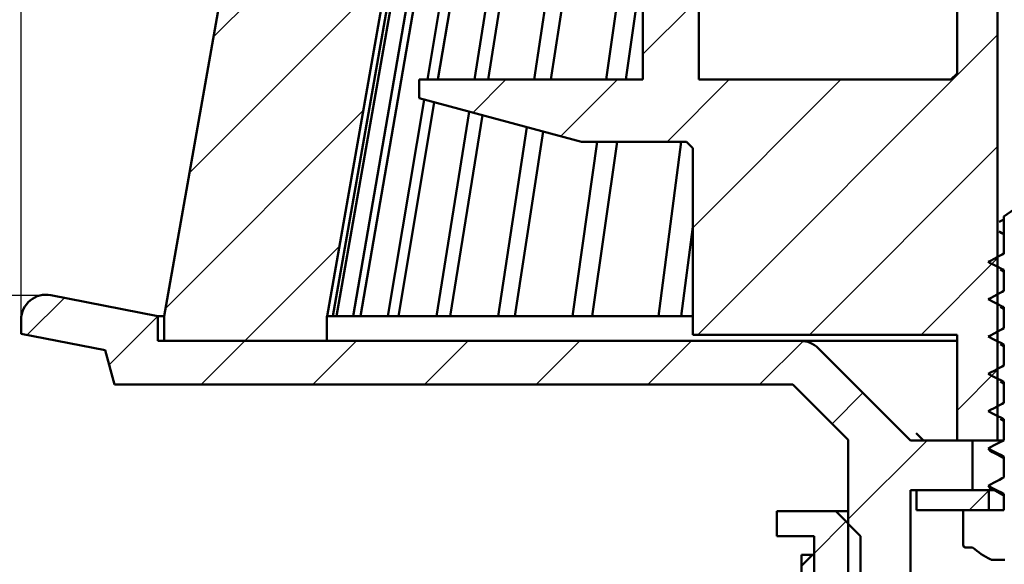
# Model space of a CAD drawing. Units: millimetres. Extents: x -78 to 449, y 170 to 718.
# Drawn here: x 68 to 148, y 456 to 500 of the extents above; entities that cross this region are included whole.
import ezdxf

# ---------------------------------------------------------------- set-up
doc = ezdxf.new("R2010")
doc.units = ezdxf.units.MM
doc.header["$LTSCALE"] = 2
doc.layers.add('LC-002-100-D00-0', color=1, linetype='ByBlock')
doc.layers.add('LC-003-003-----0', color=2, linetype='ByBlock')
doc.styles.add('LCTX15-400-0-0pDIN-Schrift', font='STANDARD', dxfattribs={"width": 0.8, "oblique": 15, "height": 2.5})
doc.dimstyles.new('LC-DIM-L-0140-02-02', dxfattribs={"dimscale": 2, "dimtxt": 14, "dimasz": 14, "dimexe": 1.8, "dimexo": 0, "dimgap": 1.5, "dimtad": 1, "dimtxsty": 'LCTX15-400-0-0pDIN-Schrift', "dimcen": 0, "dimclrd": 2, "dimclre": 2, "dimclrt": 2, "dimazin": 2, "dimtfac": 0.71, "dimtdec": 4, "dimtofl": 0, "dimtmove": 0, "dimatfit": 1, "dimfxl": 1, "dimtolj": 1, "dimtzin": 0, "dimarcsym": 0})

# ---------------------------------------------------------------- blocks, each defined once
blk = doc.blocks.new('POLY26')
at = {"layer": 'LC-002-100-D00-0', "color": 7, "lineweight": 50}
for p, q in [((146.32778, 465.136635), (146.32778, 465.136635)), ((146.32778, 465.136635), (146.567259, 465.010444)), ((146.567259, 465.010444), (146.567259, 465.010444)), ((146.567259, 465.010444), (146.940081, 464.81399)), ((146.940081, 464.81399), (146.940081, 464.81399)), ((146.940081, 464.81399), (147.318489, 464.60187)), ((147.318489, 464.60187), (147.318489, 464.60187)), ((147.318489, 464.60187), (147.45383, 464.526004))]:
    blk.add_line(p, q, dxfattribs=at)
blk = doc.blocks.new('POLY27')
at = {"layer": 'LC-002-100-D00-0', "color": 7, "lineweight": 50}
for p, q in [((146.327175, 462.136937), (146.327175, 462.136937)), ((146.327175, 462.136937), (146.566456, 462.010805)), ((146.566456, 462.010805), (146.566456, 462.010805)), ((146.566456, 462.010805), (146.939497, 461.814164)), ((146.939497, 461.814164), (146.939497, 461.814164)), ((146.939497, 461.814164), (147.318082, 461.601937)), ((147.318082, 461.601937), (147.318082, 461.601937)), ((147.318082, 461.601937), (147.45383, 461.52584))]:
    blk.add_line(p, q, dxfattribs=at)
blk = doc.blocks.new('POLY28')
at = {"layer": 'LC-002-100-D00-0', "color": 7, "lineweight": 50}
for p, q in [((147.082502, 482.726363), (147.082502, 482.726363)), ((147.082502, 482.726363), (147.16941, 482.678688)), ((147.16941, 482.678688), (147.16941, 482.678688)), ((147.16941, 482.678688), (147.293427, 482.610655)), ((147.293427, 482.610655), (147.293427, 482.610655)), ((147.293427, 482.610655), (147.416888, 482.541105)), ((147.416888, 482.541105), (147.416888, 482.541105)), ((147.416888, 482.541105), (147.45383, 482.520293))]:
    blk.add_line(p, q, dxfattribs=at)
blk = doc.blocks.new('POLY122')
at = {"layer": 'LC-002-100-D00-0', "color": 7, "lineweight": 50}
for p, q in [((146.417371, 456.362748), (146.415587, 456.363614)), ((146.439344, 456.352079), (146.417371, 456.362748)), ((146.417371, 456.362748), (146.417371, 456.362748)), ((146.469857, 456.343641), (146.439344, 456.352079)), ((146.439344, 456.352079), (146.439344, 456.352079)), ((146.498616, 456.342797), (146.469857, 456.343641)), ((146.469857, 456.343641), (146.469857, 456.343641)), ((146.504936, 456.342611), (146.498616, 456.342797)), ((146.498616, 456.342797), (146.498616, 456.342797)), ((146.504936, 456.342611), (146.504936, 456.342611))]:
    blk.add_line(p, q, dxfattribs=at)
blk = doc.blocks.new('POLY123')
at = {"layer": 'LC-002-100-D00-0', "color": 7, "lineweight": 50}
for p, q in [((144.206533, 457.535534), (144.2063, 457.542611)), ((144.2075, 457.506073), (144.206533, 457.535534)), ((144.206533, 457.535534), (144.206533, 457.535534)), ((144.222339, 457.4551), (144.2075, 457.506073)), ((144.2075, 457.506073), (144.2075, 457.506073)), ((144.261549, 457.39907), (144.222339, 457.4551)), ((144.222339, 457.4551), (144.222339, 457.4551)), ((144.317273, 457.359401), (144.261549, 457.39907)), ((144.261549, 457.39907), (144.261549, 457.39907)), ((144.368706, 457.34394), (144.317273, 457.359401)), ((144.317273, 457.359401), (144.317273, 457.359401)), ((144.398756, 457.34288), (144.368706, 457.34394)), ((144.368706, 457.34394), (144.368706, 457.34394)), ((144.406398, 457.342611), (144.398756, 457.34288)), ((144.398756, 457.34288), (144.398756, 457.34288)), ((144.406398, 457.342611), (144.406398, 457.342611))]:
    blk.add_line(p, q, dxfattribs=at)
blk = doc.blocks.new('POLY124')
at = {"layer": 'LC-002-100-D00-0', "color": 7, "lineweight": 50}
for p, q in [((146.207822, 462.29105), (146.207822, 462.29105)), ((146.207822, 462.29105), (146.325273, 462.230939)), ((146.325273, 462.230939), (146.325273, 462.230939)), ((146.325273, 462.230939), (146.560174, 462.110717)), ((146.560174, 462.110717), (146.560174, 462.110717)), ((146.560174, 462.110717), (146.977313, 461.898218)), ((146.977313, 461.898218), (146.977313, 461.898218)), ((146.977313, 461.898218), (147.277774, 461.747361)), ((147.277774, 461.747361), (147.277774, 461.747361)), ((147.277774, 461.747361), (147.460323, 461.655706))]:
    blk.add_line(p, q, dxfattribs=at)
blk = doc.blocks.new('POLY125')
at = {"layer": 'LC-002-100-D00-0', "color": 7, "lineweight": 50}
for p, q in [((146.392617, 462.388654), (146.207822, 462.29105)), ((146.694078, 462.547877), (146.392617, 462.388654)), ((146.392617, 462.388654), (146.392617, 462.388654)), ((147.111607, 462.769854), (146.694078, 462.547877)), ((146.694078, 462.547877), (146.694078, 462.547877)), ((147.344084, 462.8947), (147.111607, 462.769854)), ((147.111607, 462.769854), (147.111607, 462.769854)), ((147.460323, 462.957124), (147.344084, 462.8947)), ((147.344084, 462.8947), (147.344084, 462.8947)), ((147.460323, 462.957124), (147.460323, 462.957124))]:
    blk.add_line(p, q, dxfattribs=at)
blk = doc.blocks.new('POLY126')
at = {"layer": 'LC-002-100-D00-0', "color": 7, "lineweight": 50}
for p, q in [((146.207822, 465.29105), (146.207822, 465.29105)), ((146.207822, 465.29105), (146.325273, 465.230939)), ((146.325273, 465.230939), (146.325273, 465.230939)), ((146.325273, 465.230939), (146.560174, 465.110717)), ((146.560174, 465.110717), (146.560174, 465.110717)), ((146.560174, 465.110717), (146.977313, 464.898218)), ((146.977313, 464.898218), (146.977313, 464.898218)), ((146.977313, 464.898218), (147.277774, 464.747361)), ((147.277774, 464.747361), (147.277774, 464.747361)), ((147.277774, 464.747361), (147.460323, 464.655706))]:
    blk.add_line(p, q, dxfattribs=at)
blk = doc.blocks.new('POLY127')
at = {"layer": 'LC-002-100-D00-0', "color": 7, "lineweight": 50}
for p, q in [((146.694078, 465.547877), (146.392617, 465.388654)), ((147.111607, 465.769854), (146.694078, 465.547877)), ((146.694078, 465.547877), (146.694078, 465.547877)), ((147.344084, 465.8947), (147.111607, 465.769854)), ((147.111607, 465.769854), (147.111607, 465.769854)), ((147.460323, 465.957124), (147.344084, 465.8947)), ((147.344084, 465.8947), (147.344084, 465.8947)), ((147.460323, 465.957124), (147.460323, 465.957124)), ((146.392617, 465.388654), (146.207822, 465.29105)), ((146.392617, 465.388654), (146.392617, 465.388654))]:
    blk.add_line(p, q, dxfattribs=at)
blk = doc.blocks.new('POLY128')
at = {"layer": 'LC-002-100-D00-0', "color": 7, "lineweight": 50}
for p, q in [((146.207822, 468.29105), (146.207822, 468.29105)), ((146.207822, 468.29105), (146.325273, 468.230939)), ((146.325273, 468.230939), (146.325273, 468.230939)), ((146.325273, 468.230939), (146.560174, 468.110717)), ((146.560174, 468.110717), (146.560174, 468.110717)), ((146.560174, 468.110717), (146.977313, 467.898218)), ((146.977313, 467.898218), (146.977313, 467.898218)), ((146.977313, 467.898218), (147.277774, 467.747361)), ((147.277774, 467.747361), (147.277774, 467.747361)), ((147.277774, 467.747361), (147.460323, 467.655706))]:
    blk.add_line(p, q, dxfattribs=at)
blk = doc.blocks.new('POLY129')
at = {"layer": 'LC-002-100-D00-0', "color": 7, "lineweight": 50}
for p, q in [((147.111607, 468.769854), (146.694078, 468.547877)), ((147.344084, 468.8947), (147.111607, 468.769854)), ((147.111607, 468.769854), (147.111607, 468.769854)), ((147.460323, 468.957124), (147.344084, 468.8947)), ((147.344084, 468.8947), (147.344084, 468.8947)), ((147.460323, 468.957124), (147.460323, 468.957124)), ((146.392617, 468.388654), (146.207822, 468.29105)), ((146.694078, 468.547877), (146.392617, 468.388654)), ((146.392617, 468.388654), (146.392617, 468.388654)), ((146.694078, 468.547877), (146.694078, 468.547877))]:
    blk.add_line(p, q, dxfattribs=at)
blk = doc.blocks.new('POLY130')
at = {"layer": 'LC-002-100-D00-0', "color": 7, "lineweight": 50}
for p, q in [((146.207822, 471.29105), (146.207822, 471.29105)), ((146.207822, 471.29105), (146.325273, 471.230939)), ((146.325273, 471.230939), (146.325273, 471.230939)), ((146.325273, 471.230939), (146.560174, 471.110717)), ((146.560174, 471.110717), (146.560174, 471.110717)), ((146.560174, 471.110717), (146.977313, 470.898218)), ((146.977313, 470.898218), (146.977313, 470.898218)), ((146.977313, 470.898218), (147.277774, 470.747361)), ((147.277774, 470.747361), (147.277774, 470.747361)), ((147.277774, 470.747361), (147.460323, 470.655706))]:
    blk.add_line(p, q, dxfattribs=at)
blk = doc.blocks.new('POLY131')
at = {"layer": 'LC-002-100-D00-0', "color": 7, "lineweight": 50}
for p, q in [((147.344084, 471.8947), (147.111607, 471.769854)), ((147.460323, 471.957124), (147.344084, 471.8947)), ((147.344084, 471.8947), (147.344084, 471.8947)), ((147.460323, 471.957124), (147.460323, 471.957124)), ((146.392617, 471.388654), (146.207822, 471.29105)), ((146.694078, 471.547877), (146.392617, 471.388654)), ((146.392617, 471.388654), (146.392617, 471.388654)), ((147.111607, 471.769854), (146.694078, 471.547877)), ((146.694078, 471.547877), (146.694078, 471.547877)), ((147.111607, 471.769854), (147.111607, 471.769854))]:
    blk.add_line(p, q, dxfattribs=at)
blk = doc.blocks.new('POLY132')
at = {"layer": 'LC-002-100-D00-0', "color": 7, "lineweight": 50}
for p, q in [((146.207822, 474.29105), (146.207822, 474.29105)), ((146.207822, 474.29105), (146.325273, 474.230939)), ((146.325273, 474.230939), (146.325273, 474.230939)), ((146.325273, 474.230939), (146.560174, 474.110717)), ((146.560174, 474.110717), (146.560174, 474.110717)), ((146.560174, 474.110717), (146.977313, 473.898218)), ((146.977313, 473.898218), (146.977313, 473.898218)), ((146.977313, 473.898218), (147.277774, 473.747361)), ((147.277774, 473.747361), (147.277774, 473.747361)), ((147.277774, 473.747361), (147.460323, 473.655706))]:
    blk.add_line(p, q, dxfattribs=at)
blk = doc.blocks.new('POLY133')
at = {"layer": 'LC-002-100-D00-0', "color": 7, "lineweight": 50}
for p, q in [((146.392617, 474.388654), (146.207822, 474.29105)), ((146.694078, 474.547877), (146.392617, 474.388654)), ((146.392617, 474.388654), (146.392617, 474.388654)), ((147.111607, 474.769854), (146.694078, 474.547877)), ((146.694078, 474.547877), (146.694078, 474.547877)), ((147.344084, 474.8947), (147.111607, 474.769854)), ((147.111607, 474.769854), (147.111607, 474.769854)), ((147.460323, 474.957124), (147.344084, 474.8947)), ((147.344084, 474.8947), (147.344084, 474.8947)), ((147.460323, 474.957124), (147.460323, 474.957124))]:
    blk.add_line(p, q, dxfattribs=at)
blk = doc.blocks.new('POLY134')
at = {"layer": 'LC-002-100-D00-0', "color": 7, "lineweight": 50}
for p, q in [((146.207822, 477.29105), (146.207822, 477.29105)), ((146.207822, 477.29105), (146.325273, 477.230939)), ((146.325273, 477.230939), (146.325273, 477.230939)), ((146.325273, 477.230939), (146.560174, 477.110717)), ((146.560174, 477.110717), (146.560174, 477.110717)), ((146.560174, 477.110717), (146.977313, 476.898218)), ((146.977313, 476.898218), (146.977313, 476.898218)), ((146.977313, 476.898218), (147.277774, 476.747361)), ((147.277774, 476.747361), (147.277774, 476.747361)), ((147.277774, 476.747361), (147.460323, 476.655706))]:
    blk.add_line(p, q, dxfattribs=at)
blk = doc.blocks.new('POLY135')
at = {"layer": 'LC-002-100-D00-0', "color": 7, "lineweight": 50}
for p, q in [((146.392617, 477.388654), (146.207822, 477.29105)), ((146.694078, 477.547877), (146.392617, 477.388654)), ((146.392617, 477.388654), (146.392617, 477.388654)), ((147.111607, 477.769854), (146.694078, 477.547877)), ((146.694078, 477.547877), (146.694078, 477.547877)), ((147.344084, 477.8947), (147.111607, 477.769854)), ((147.111607, 477.769854), (147.111607, 477.769854)), ((147.460323, 477.957124), (147.344084, 477.8947)), ((147.344084, 477.8947), (147.344084, 477.8947)), ((147.460323, 477.957124), (147.460323, 477.957124))]:
    blk.add_line(p, q, dxfattribs=at)
blk = doc.blocks.new('POLY136')
at = {"layer": 'LC-002-100-D00-0', "color": 7, "lineweight": 50}
for p, q in [((146.207822, 480.29105), (146.207822, 480.29105)), ((146.207822, 480.29105), (146.325273, 480.230939)), ((146.325273, 480.230939), (146.325273, 480.230939)), ((146.325273, 480.230939), (146.560174, 480.110717)), ((146.560174, 480.110717), (146.560174, 480.110717)), ((146.560174, 480.110717), (146.977313, 479.898218)), ((146.977313, 479.898218), (146.977313, 479.898218)), ((146.977313, 479.898218), (147.277774, 479.747361)), ((147.277774, 479.747361), (147.277774, 479.747361)), ((147.277774, 479.747361), (147.460323, 479.655706))]:
    blk.add_line(p, q, dxfattribs=at)
blk = doc.blocks.new('POLY137')
at = {"layer": 'LC-002-100-D00-0', "color": 7, "lineweight": 50}
for p, q in [((146.694078, 480.547877), (146.392617, 480.388654)), ((147.111607, 480.769854), (146.694078, 480.547877)), ((146.694078, 480.547877), (146.694078, 480.547877)), ((147.344084, 480.8947), (147.111607, 480.769854)), ((147.111607, 480.769854), (147.111607, 480.769854)), ((147.460323, 480.957124), (147.344084, 480.8947)), ((147.344084, 480.8947), (147.344084, 480.8947)), ((147.460323, 480.957124), (147.460323, 480.957124)), ((146.392617, 480.388654), (146.207822, 480.29105)), ((146.392617, 480.388654), (146.392617, 480.388654))]:
    blk.add_line(p, q, dxfattribs=at)
blk = doc.blocks.new('POLY138')
at = {"layer": 'LC-002-100-D00-0', "color": 7, "lineweight": 50}
for p, q in [((148.168299, 484.436213), (148.700699, 484.804099)), ((148.700699, 484.804099), (149.019464, 485.020422)), ((148.700699, 484.804099), (148.700699, 484.804099)), ((149.019464, 485.020422), (149.22349, 485.148247)), ((149.019464, 485.020422), (149.019464, 485.020422)), ((149.22349, 485.148247), (149.362105, 485.221978)), ((149.22349, 485.148247), (149.22349, 485.148247)), ((149.362105, 485.221978), (149.480061, 485.235151)), ((149.362105, 485.221978), (149.362105, 485.221978)), ((149.480061, 485.235151), (149.480061, 485.235151)), ((149.480061, 485.235151), (149.679702, 485.169092)), ((149.679702, 485.169092), (149.679702, 485.169092)), ((149.679702, 485.169092), (150.324141, 484.709603)), ((150.324141, 484.709603), (150.324141, 484.709603)), ((150.324141, 484.709603), (150.945635, 484.284977)), ((147.460323, 483.942196), (147.733455, 484.132784)), ((147.460323, 483.942196), (147.460323, 483.942196)), ((147.733455, 484.132784), (148.168299, 484.436213)), ((147.733455, 484.132784), (147.733455, 484.132784)), ((148.168299, 484.436213), (148.168299, 484.436213)), ((150.945635, 484.284977), (150.945635, 484.284977)), ((150.945635, 484.284977), (151.447338, 483.942196))]:
    blk.add_line(p, q, dxfattribs=at)
blk = doc.blocks.new('KLON5')
at = {"layer": 'LC-002-100-D00-0', "color": 7, "lineweight": 25}
for p, q in [((132.203571, 456.853101), (134.772691, 459.422221)), ((132.203571, 447.872845), (135.953571, 451.622845)), ((126.572068, 442.241341), (130.072068, 445.741341)), ((129.453571, 436.142589), (135.953571, 442.642589)), ((126.052324, 432.741341), (128.552324, 435.241341)), ((129.453571, 427.162332), (135.953571, 433.662332)), ((130.703571, 419.432076), (135.953571, 424.682076))]:
    blk.add_line(p, q, dxfattribs=at)
blk = doc.blocks.new('KLON9')
at = {"layer": 'LC-002-100-D00-0', "color": 7, "lineweight": 50}
for p, q in [((131.203571, 455.853101), (132.091811, 456.741341)), ((132.072068, 447.741341), (132.203571, 447.872845))]:
    blk.add_line(p, q, dxfattribs=at)
blk = doc.blocks.new('KLON11')
at = {"layer": 'LC-002-100-D00-0', "color": 7, "lineweight": 25}
for p, q in [((89.672657, 531.065517), (107.549752, 548.942611)), ((91.595109, 541.968224), (98.569496, 548.942611)), ((106.530008, 538.942611), (116.630008, 549.042611)), ((115.510264, 538.942611), (125.510264, 548.942611)), ((124.49052, 538.942611), (134.49052, 548.942611)), ((133.470776, 538.942611), (140.470776, 545.942611)), ((142.451032, 538.942611), (145.457073, 541.948651)), ((87.750206, 520.162809), (103.653465, 536.066069)), ((144.931288, 532.442611), (145.457073, 532.968395)), ((85.827754, 509.260101), (101.731014, 525.163361)), ((83.905303, 498.357394), (99.808562, 514.260653)), ((81.982851, 487.454686), (97.886111, 503.357946)), ((80.0604, 476.551979), (95.963659, 492.455238)), ((86.431288, 473.942611), (94.041208, 481.552531))]:
    blk.add_line(p, q, dxfattribs=at)
blk = doc.blocks.new('KLON14')
at = {"layer": 'LC-002-100-D00-0', "color": 7, "lineweight": 25}
for p, q in [((143.706085, 531.217408), (145.431288, 532.942611)), ((143.706085, 522.237152), (146.959021, 525.490088)), ((143.706085, 513.256896), (146.959021, 516.509832)), ((143.706085, 504.27664), (146.959021, 507.529576)), ((118.453571, 496.984638), (122.411545, 500.942611)), ((122.852313, 474.442611), (146.959021, 498.549319)), ((104.773711, 492.285033), (107.431288, 494.942611)), ((111.856215, 490.387282), (116.411545, 494.942611)), ((120.391801, 489.942611), (125.391801, 494.942611)), ((122.464372, 483.034926), (134.372057, 494.942611)), ((131.832569, 474.442611), (146.959021, 489.569063)), ((140.812825, 474.442611), (146.959021, 480.588807)), ((143.706085, 468.355615), (146.959021, 471.608551))]:
    blk.add_line(p, q, dxfattribs=at)
blk = doc.blocks.new('*D226')
at = {"layer": 'Defpoints', "color": 0}
for p in [(376.453571, 618.502611), (22.453571, 443.242611), (376.453571, 443.242611)]:
    blk.add_point(p, dxfattribs=at)
at = {"layer": 'LC-003-003-----0', "color": 2, "lineweight": -2}
for p, q in [((22.453571, 443.242611), (22.453571, 622.102611)), ((376.453571, 443.242611), (376.453571, 622.102611)), ((50.453571, 618.502611), (348.453571, 618.502611))]:
    blk.add_line(p, q, dxfattribs=at)
at = {"layer": 'LC-003-003-----0', "color": 2}
for points in [[(50.453571, 623.169278), (50.453571, 613.835944), (22.453571, 618.502611)], [(348.453571, 613.835944), (348.453571, 623.169278), (376.453571, 618.502611)]]:
    blk.add_solid(points, dxfattribs=at)
at = {"layer": 'LC-003-003-----0', "color": 2, "insert": (196.505511, 649.302611), "char_height": 28, "attachment_point": 5, "style": 'LCTX15-400-0-0pDIN-Schrift'}
blk.add_mtext('%%c\\A1;354', dxfattribs=at)
blk = doc.blocks.new('*D227')
at = {"layer": 'Defpoints', "color": 0}
for p in [(449.453571, 668.398611), (-50.546429, 450.942611), (449.453571, 450.942611)]:
    blk.add_point(p, dxfattribs=at)
at = {"layer": 'LC-003-003-----0', "color": 2, "lineweight": -2}
for p, q in [((-50.546429, 450.942611), (-50.546429, 671.998611)), ((449.453571, 450.942611), (449.453571, 671.998611)), ((-22.546429, 668.398611), (421.453571, 668.398611))]:
    blk.add_line(p, q, dxfattribs=at)
at = {"layer": 'LC-003-003-----0', "color": 2}
for points in [[(-22.546429, 673.065278), (-22.546429, 663.731944), (-50.546429, 668.398611)], [(421.453571, 663.731944), (421.453571, 673.065278), (449.453571, 668.398611)]]:
    blk.add_solid(points, dxfattribs=at)
at = {"layer": 'LC-003-003-----0', "color": 2, "insert": (207.154302, 699.198611), "char_height": 28, "attachment_point": 5, "style": 'LCTX15-400-0-0pDIN-Schrift'}
blk.add_mtext('\\A1;500', dxfattribs=at)
blk = doc.blocks.new('*D247')
at = {"layer": 'Defpoints', "color": 0}
for p in [(330.453575, 564.814876), (68.453571, 474.515285), (330.453575, 474.515285)]:
    blk.add_point(p, dxfattribs=at)
at = {"layer": 'LC-003-003-----0', "color": 2, "lineweight": -2}
for p, q in [((68.453571, 474.515285), (68.453571, 568.414876)), ((330.453575, 474.515285), (330.453575, 568.414876)), ((96.453571, 564.814876), (302.453575, 564.814876))]:
    blk.add_line(p, q, dxfattribs=at)
at = {"layer": 'LC-003-003-----0', "color": 2}
for points in [[(96.453571, 569.481543), (96.453571, 560.14821), (68.453571, 564.814876)], [(302.453575, 560.14821), (302.453575, 569.481543), (330.453575, 564.814876)]]:
    blk.add_solid(points, dxfattribs=at)
at = {"layer": 'LC-003-003-----0', "color": 2, "insert": (195.492094, 595.614876), "char_height": 28, "attachment_point": 5, "style": 'LCTX15-400-0-0pDIN-Schrift'}
blk.add_mtext('%%c\\A1;262', dxfattribs=at)
blk = doc.blocks.new('*D248')
at = {"layer": 'Defpoints', "color": 0}
for p in [(4.013642, 477.590527), (70.975786, 477.590527), (22.453573, 450.942612)]:
    blk.add_point(p, dxfattribs=at)
at = {"layer": 'LC-003-003-----0', "color": 2, "lineweight": -2}
for p, q in [((4.013642, 505.590527), (4.013642, 570.370267)), ((70.975786, 477.590527), (0.413642, 477.590527)), ((22.453573, 450.942612), (0.413642, 450.942612)), ((4.013642, 422.942612), (4.013642, 394.942612))]:
    blk.add_line(p, q, dxfattribs=at)
at = {"layer": 'LC-003-003-----0', "color": 2}
for points in [[(-0.653025, 505.590527), (8.680308, 505.590527), (4.013642, 477.590527)], [(8.680308, 422.942612), (-0.653025, 422.942612), (4.013642, 450.942612)]]:
    blk.add_solid(points, dxfattribs=at)
at = {"layer": 'LC-003-003-----0', "color": 2, "insert": (-26.786358, 511.354876), "char_height": 28, "attachment_point": 5, "rotation": 90, "style": 'LCTX15-400-0-0pDIN-Schrift'}
blk.add_mtext('\\A1;28-68', dxfattribs=at)

msp = doc.modelspace()

# ---------------------------------------------------------------- linework, layer by layer
at = {"layer": 'LC-002-100-D00-0', "color": 7, "lineweight": 50}
for p, q in [((92.169198, 545.224028), (79.952951, 475.942611)), ((93.052023, 475.942611), (104.16068, 538.942611)), ((93.057474, 475.942611), (104.166016, 538.942611)), ((93.52638, 475.942611), (104.570329, 538.942611)), ((93.817253, 475.942611), (104.861202, 538.942611)), ((95.164542, 475.942611), (106.022898, 538.942611)), ((95.734406, 475.942611), (106.592761, 538.942611)), ((101.128207, 494.942611), (108.499112, 538.942611)), ((101.970818, 494.942611), (109.341724, 538.942611)), ((104.894403, 494.942611), (111.971843, 538.942611)), ((106.00053, 494.942611), (113.07797, 538.942611)), ((109.696609, 494.942611), (116.403042, 538.942611)), ((111.054133, 494.942611), (117.760566, 538.942611)), ((115.482212, 494.942611), (121.74416, 538.942611)), ((117.076258, 494.942611), (123.338207, 538.942611)), ((143.706085, 532.942611), (143.706085, 495.442611)), ((146.959021, 532.942611), (146.959021, 465.942611)), ((143.70383, 532.442611), (143.70383, 495.442611)), ((118.453571, 500.942611), (118.453571, 494.942611)), ((122.953571, 494.942611), (122.953571, 500.942611)), ((100.453571, 494.942611), (100.453571, 493.442611)), ((100.453571, 494.942611), (118.453571, 494.942611)), ((122.953571, 494.942611), (143.205905, 494.942611)), ((143.70383, 495.442611), (143.20383, 494.942611)), ((143.706085, 495.442611), (143.205905, 494.942611)), ((143.70383, 495.442611), (143.706085, 495.442611)), ((97.945316, 475.942611), (100.858739, 493.334047)), ((113.515749, 489.942611), (100.453571, 493.442611)), ((98.787927, 475.942611), (101.665153, 493.117969)), ((101.838236, 475.942611), (104.479605, 492.363838)), ((102.944363, 475.942611), (105.540028, 492.079699)), ((106.80065, 475.942611), (109.114273, 491.121983)), ((108.158173, 475.942611), (110.41853, 490.772508)), ((112.778189, 475.942611), (114.770627, 489.942611)), ((113.515749, 489.942611), (121.962765, 489.942611)), ((114.372235, 475.942611), (116.364673, 489.942611)), ((119.705361, 475.942611), (121.534543, 489.942611)), ((121.953956, 489.942611), (122.453956, 489.442611)), ((121.962765, 489.942611), (122.464372, 489.442611)), ((122.453956, 489.442611), (122.453956, 474.442611)), ((122.464372, 489.442611), (122.453956, 489.442611)), ((122.464372, 474.442611), (122.464372, 489.442611)), ((149.45383, 485.342611), (147.45383, 483.942196)), ((147.079857, 483.508745), (147.45383, 483.713758)), ((147.45383, 483.942196), (147.45383, 480.953643)), ((147.460323, 483.942196), (147.45383, 483.942196)), ((147.460323, 480.957124), (147.460323, 483.942196)), ((121.518466, 475.942611), (122.453956, 483.102567)), ((147.45383, 482.522881), (147.079857, 482.727895)), ((147.188701, 479.673575), (147.45383, 479.526004)), ((147.45383, 479.655706), (147.45383, 477.953643)), ((147.460323, 477.957124), (147.460323, 479.655706)), ((79.453571, 475.942611), (70.832026, 477.61847)), ((147.188701, 476.673575), (147.45383, 476.526004)), ((147.45383, 476.655706), (147.45383, 474.953643)), ((147.460323, 474.957124), (147.460323, 476.655706)), ((79.453571, 475.942611), (79.945946, 475.942611)), ((79.453571, 473.942611), (79.453571, 475.942611)), ((79.945946, 475.942611), (79.945946, 473.942611)), ((79.952951, 475.942611), (79.945946, 475.942611)), ((93.04401, 475.942611), (93.04401, 473.942611)), ((93.04401, 475.942611), (93.052023, 475.942611)), ((93.052023, 475.942611), (93.057474, 475.942611)), ((93.057474, 475.942611), (93.52638, 475.942611)), ((93.52638, 475.942611), (93.817253, 475.942611)), ((93.817253, 475.942611), (95.164542, 475.942611)), ((95.164542, 475.942611), (95.734406, 475.942611)), ((95.734406, 475.942611), (97.945316, 475.942611)), ((97.945316, 475.942611), (98.787927, 475.942611)), ((98.787927, 475.942611), (101.838236, 475.942611)), ((101.838236, 475.942611), (102.944363, 475.942611)), ((102.944363, 475.942611), (106.80065, 475.942611)), ((106.80065, 475.942611), (108.158173, 475.942611)), ((108.158173, 475.942611), (112.778189, 475.942611)), ((112.778189, 475.942611), (114.372235, 475.942611)), ((114.372235, 475.942611), (119.705361, 475.942611)), ((119.705361, 475.942611), (121.518466, 475.942611)), ((121.518466, 475.942611), (122.453956, 475.942611)), ((68.453571, 474.515285), (68.453571, 475.654605)), ((68.453571, 474.515286), (75.214434, 473.201107)), ((122.464372, 474.442611), (122.453956, 474.442611)), ((143.706085, 474.442611), (122.464372, 474.442611)), ((143.70383, 474.442611), (143.70383, 465.942611)), ((143.706085, 474.442611), (143.706085, 465.942611)), ((131.125144, 473.942611), (79.453571, 473.942611)), ((93.04401, 473.942611), (79.945946, 473.942611)), ((131.125144, 473.942611), (143.70383, 473.942611)), ((147.188701, 473.673575), (147.45383, 473.526004)), ((147.45383, 473.655706), (147.45383, 471.953643)), ((147.460323, 471.957124), (147.460323, 473.655706)), ((75.214434, 473.201107), (75.953571, 470.442611)), ((139.953571, 465.942611), (132.539358, 473.356825)), ((75.953571, 470.442611), (130.503824, 470.442611)), ((130.503824, 470.442611), (134.953571, 465.992864)), ((147.188701, 470.673575), (147.45383, 470.526004)), ((147.45383, 470.655706), (147.45383, 468.953643)), ((147.460323, 468.957124), (147.460323, 470.655706)), ((147.188701, 467.673575), (147.45383, 467.526004)), ((147.45383, 467.655706), (147.45383, 465.953643)), ((147.460323, 465.957124), (147.460323, 467.655706)), ((141.014946, 465.942611), (140.41899, 466.528397)), ((134.953571, 465.992864), (134.953571, 405.942611)), ((139.953571, 465.942611), (144.956712, 465.942611)), ((146.959021, 465.942611), (143.706085, 465.942611)), ((144.956712, 461.942611), (144.956712, 465.942611)), ((146.959021, 465.942611), (147.45383, 465.942611)), ((146.350718, 465.136633), (146.207822, 465.29105)), ((147.45383, 464.655706), (147.45383, 462.953643)), ((147.460323, 462.957124), (147.460323, 464.655706)), ((139.953571, 403.942611), (139.953571, 461.942611)), ((139.953571, 461.942611), (144.956712, 461.942611)), ((140.45383, 461.942611), (140.45383, 460.342611)), ((140.455271, 461.942611), (140.455271, 460.342611)), ((146.257884, 461.942611), (140.455271, 461.942611)), ((146.350437, 462.136937), (146.207822, 462.29105)), ((146.257884, 460.342611), (146.257884, 461.942611)), ((146.257884, 461.942611), (146.888006, 461.942611)), ((147.45383, 461.655706), (147.45383, 460.342611)), ((147.460323, 460.342611), (147.460323, 461.655706)), ((129.203571, 458.241341), (129.203571, 460.241341)), ((129.203571, 460.241341), (133.953571, 460.241341)), ((133.953571, 460.241341), (135.953571, 458.241341)), ((133.953571, 460.241341), (134.953571, 460.241341)), ((140.455271, 460.342611), (146.257884, 460.342611)), ((144.20383, 460.342611), (144.20383, 457.542611)), ((144.2063, 457.542611), (144.2063, 460.342611)), ((144.2063, 460.342611), (147.460323, 460.342611)), ((132.203571, 458.241341), (129.203571, 458.241341)), ((132.203571, 445.741341), (132.203571, 458.241341)), ((135.953571, 458.241341), (135.953571, 418.241341)), ((144.956712, 457.342611), (144.406398, 457.342611)), ((131.203571, 447.741341), (131.203571, 456.741341)), ((131.203571, 456.741341), (132.203571, 456.741341)), ((132.203571, 456.741341), (132.203571, 447.741341)), ((146.411323, 456.363614), (146.415587, 456.363614)), ((146.504936, 456.342611), (146.500543, 456.342611)), ((147.549298, 456.342611), (146.504936, 456.342611))]:
    msp.add_line(p, q, dxfattribs=at)
at = {"layer": 'LC-002-100-D00-0', "color": 7, "lineweight": 25}
for p, q in [((68.947451, 474.419286), (71.932688, 477.404523)), ((75.530385, 472.021964), (79.451445, 475.943024)), ((82.931288, 470.442611), (86.431288, 473.942611)), ((91.911545, 470.442611), (95.411545, 473.942611)), ((100.891801, 470.442611), (104.391801, 473.942611)), ((109.872057, 470.442611), (113.372057, 473.942611)), ((118.852313, 470.442611), (122.352313, 473.942611)), ((127.832569, 470.442611), (131.32278, 473.932822)), ((133.658324, 467.28811), (136.133198, 469.762984)), ((134.953571, 459.603101), (141.293081, 465.942611)), ((144.673337, 460.342611), (146.257884, 461.927158))]:
    msp.add_line(p, q, dxfattribs=at)
at = {"layer": 'LC-002-100-D00-0', "color": 7, "lineweight": 50}
for centre, radius, start, end in [((70.453573, 475.654603), 2, 79, 180), ((131.125144, 471.942611), 2, 45, 90), ((144.40383, 457.542611), 0.2, 180, 270), ((149.45383, 462.467611), 6.820236, 228.715289, 243.506264), ((149.45383, 462.467611), 6.818335, 228.733486, 243.538332), ((146.500543, 456.542611), 0.2, 243.506264, 270)]:
    msp.add_arc(centre, radius, start, end, dxfattribs=at)

# ---------------------------------------------------------------- block references
at = {"layer": 'LC-002-100-D00-0', "color": 7, "lineweight": 25}
for name in ['KLON11', 'KLON14', 'KLON5']:
    msp.add_blockref(name, (0, 0), dxfattribs=at)
at = {"layer": 'LC-002-100-D00-0', "color": 7, "lineweight": 50}
for name in ['POLY138', 'POLY28', 'POLY137', 'POLY136', 'POLY135', 'POLY134', 'POLY133', 'POLY132', 'POLY131', 'POLY130', 'POLY129', 'POLY128', 'POLY127', 'POLY126', 'POLY26', 'POLY125', 'POLY124', 'POLY27', 'POLY123', 'KLON9', 'POLY122']:
    msp.add_blockref(name, (0, 0), dxfattribs=at)

# ---------------------------------------------------------------- dimensions: what is measured, and where the dimension line sits
at = {"layer": 'LC-003-003-----0', "color": 7, "lineweight": 25}
dim = msp.add_linear_dim(base=(449.453571, 668.398611), p1=(-50.546429, 450.942611), p2=(449.453571, 450.942611), dimstyle='LC-DIM-L-0140-02-02', dxfattribs=at)
dim.commit()
dim.dimension.update_dxf_attribs({"geometry": '*D227', "text_midpoint": (207.154302, 699.198611), "dimtype": 160})
for base, p1, p2, picture, middle in [((376.453571, 618.502611), (22.453571, 443.242611), (376.453571, 443.242611), '*D226', (196.505511, 649.302611)), ((330.453575, 564.814876), (68.453571, 474.515285), (330.453575, 474.515285), '*D247', (195.492094, 595.614876))]:
    dim = msp.add_linear_dim(base=base, p1=p1, p2=p2, text='%%c<>', dimstyle='LC-DIM-L-0140-02-02', dxfattribs=at)
    dim.commit()
    dim.dimension.update_dxf_attribs({"geometry": picture, "text_midpoint": middle, "dimtype": 160})
dim = msp.add_linear_dim(base=(4.013642, 477.590527), p1=(22.453573, 450.942612), p2=(70.975786, 477.590527), angle=90, text='28-68', dimstyle='LC-DIM-L-0140-02-02', dxfattribs=at)
dim.commit()
dim.dimension.update_dxf_attribs({"geometry": '*D248', "text_midpoint": (-26.786358, 511.354876), "dimtype": 160, "text_rotation": 90})

doc.saveas('drawing.dxf')
